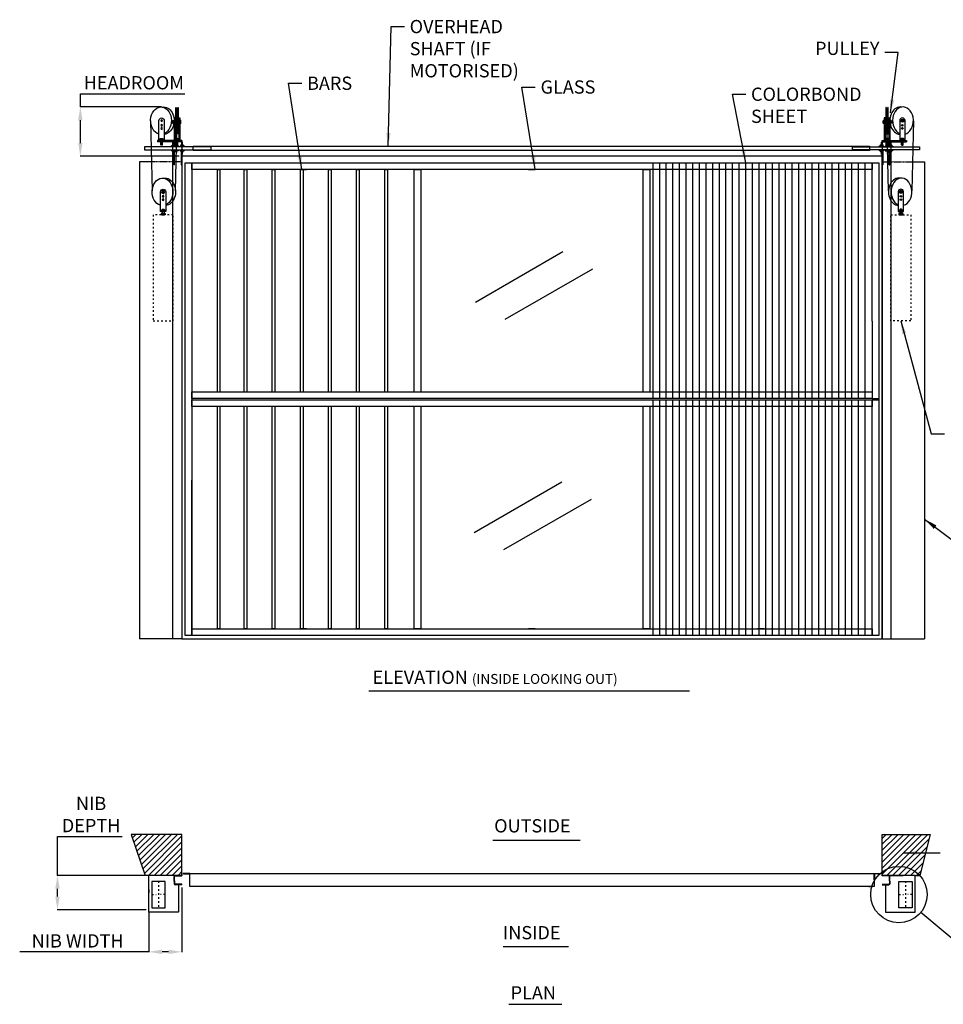
# Model space of a CAD drawing. Units: millimetres. Extents: x 21661 to 35263, y -9473 to -681.
# Drawn here: x 21661 to 28626, y -8425 to -997 of the extents above; entities that cross this region are included whole.
import ezdxf

# ---------------------------------------------------------------- set-up
doc = ezdxf.new("R2010")
doc.units = ezdxf.units.MM
for name, pattern in [('ACAD_ISO03W100', [30, 12, -18]), ('CENTER', [2, 1.25, -0.25, 0.25, -0.25]), ('DASHDOT', [1, 0.5, -0.25, 0, -0.25]), ('DASHED', [0.75, 0.5, -0.25]), ('HIDDEN', [0.375, 0.25, -0.125])]:
    doc.linetypes.add(name, pattern=pattern)
for name, color, linetype in [('100', 7, 'DASHDOT'), ('CENTRE', 7, 'CENTER'), ('GUIDE_S', 4, 'Continuous'), ('HDPUL_S', 4, 'Continuous'), ('HEAD_S', 4, 'Continuous'), ('PS06175A-HALF', 12, 'Continuous'), ('PS06175A-HIDDEN', 11, 'HIDDEN')]:
    doc.layers.add(name, color=color, linetype=linetype)
doc.styles.add('ATTR', font='romans.shx', dxfattribs={"width": 0.8, "height": 0.501968})
doc.styles.get("Standard").update_dxf_attribs({"font": 'txt.shx', "height": 100})
doc.dimstyles.new('ISO-25', dxfattribs={"dimtxt": 100, "dimasz": 100, "dimexe": 1.25, "dimexo": 20, "dimgap": 20, "dimtad": 1, "dimtih": 1, "dimtoh": 1, "dimdsep": 46, "dimtxsty": 'Standard', "dimcen": 2.5, "dimadec": 0, "dimazin": 0, "dimtfac": 1, "dimtmove": 0, "dimatfit": 3, "dimfxl": 0, "dimarcsym": 0})

# ---------------------------------------------------------------- blocks, each defined once
blk = doc.blocks.new('50503ea')
blk.add_lwpolyline([(3, 9), (3, 47, 0.414214), (0, 50), (0, 0), (50, 0, 0.414214), (47, 3), (9, 3, -0.414214)], format="xyb", close=True)
blk = doc.blocks.new('A$C37724BBD')
for radius in [12, 9.5, 7.75]:
    blk.add_circle((0, 0), radius)
blk = doc.blocks.new('standard header pulley bracket - front')
for p, q in [((-40, 149), (-40, 4)), ((0, 4), (0, 149)), ((-40, 8), (-40, 0)), ((-40, 4), (0, 4)), ((-40, 4), (0, 4)), ((-40, 0), (0, 0)), ((0, 0), (0, 8))]:
    blk.add_line(p, q)
for centre in [(-20, 149), (-20, 114), (-20, 90)]:
    blk.add_circle(centre, 6)
blk.add_arc((-20, 149), 20, 0, 180)
blk = doc.blocks.new('Hex Head Screw - 10 x 20 mm side')
at = {"color": 0, "linetype": 'Continuous'}
for p, q in [((-6.5, -6.8), (-6.5, 6.8)), ((-0.6, 9.1), (-5.9, 9.1)), ((-0.6, 4.5), (-5.9, 4.5)), ((-0.6, -9.1), (-0.6, 9.1)), ((-0.6, 7.2), (-0.6, 9.1)), ((0, 7.2), (-0.6, 7.2)), ((0, -7.2), (0, 7.2)), ((18.1, 4.9), (0, 4.9)), ((2.2, -4.9), (2.2, 4.9)), ((18.1, -4.9), (18.1, 4.9)), ((19.7, 3.3), (18.1, 4.9)), ((19.7, -3.3), (19.7, 3.3)), ((-0.6, -4.5), (-5.9, -4.5)), ((-0.6, -9.1), (-5.9, -9.1)), ((-0.6, -7.2), (-0.6, -9.1)), ((0, -7.2), (-0.6, -7.2)), ((18.1, -4.9), (0, -4.9)), ((19.7, -3.3), (18.1, -4.9))]:
    blk.add_line(p, q, dxfattribs=at)
at = {"color": 0, "linetype": 'DASHED'}
for p, q in [((18.1, 3.3), (2.2, 3.3)), ((18.1, -3.3), (2.2, -3.3))]:
    blk.add_line(p, q, dxfattribs=at)
at = {"color": 0, "linetype": 'Continuous'}
for centre, radius, start, end in [((-2.3, 6.8), 4.19, 147.1328, 212.8672), ((9.2, 0), 15.7, 163.2214, 196.7786), ((-2.3, -6.8), 4.19, 147.1328, 212.8672)]:
    blk.add_arc(centre, radius, start, end, dxfattribs=at)
blk = doc.blocks.new('Hex Nut - 10 mm side')
at = {"color": 0, "linetype": 'Continuous'}
for p, q in [((-9.2, -6.8), (-9.2, 6.8)), ((-0.7, 9.1), (-8.5, 9.1)), ((-0.7, 4.5), (-8.5, 4.5)), ((0, -6.8), (0, 6.8)), ((-0.7, -4.5), (-8.5, -4.5)), ((-0.7, -9.1), (-8.5, -9.1))]:
    blk.add_line(p, q, dxfattribs=at)
for centre, radius, start, end in [((-5, 6.8), 4.19, 147.13278, 212.86722), ((6.6, 0), 15.7, 163.22135, 196.77865), ((-4.2, 6.8), 4.19, 327.13278, 32.86722), ((-15.7, 0), 15.7, 343.22135, 16.77865), ((-5, -6.8), 4.19, 147.13278, 212.86722), ((-4.2, -6.8), 4.19, 327.13278, 32.86722)]:
    blk.add_arc(centre, radius, start, end, dxfattribs=at)
blk = doc.blocks.new('FFWEF')
at = {"color": 0, "linetype": 'Continuous'}
for p, q in [((-366.5, 934.5), (-366.5, 950.8)), ((-359.4, 953.5), (-365.7, 953.5)), ((-359.4, 948.1), (-365.7, 948.1)), ((-359.4, 937.2), (-365.7, 937.2)), ((-359.4, 931.7), (-365.7, 931.7)), ((-359.4, 951.3), (-359.4, 953.5)), ((-359.4, 931.7), (-359.4, 953.5)), ((-358.7, 951.3), (-359.4, 951.3)), ((-358.7, 934), (-359.4, 934)), ((-359.4, 934), (-359.4, 931.7)), ((-358.7, 934), (-358.7, 951.3)), ((-301.4, 948.5), (-358.7, 948.5)), ((-301.4, 936.7), (-358.7, 936.7)), ((-356, 936.7), (-356, 948.5)), ((-299.4, 946.6), (-301.4, 948.5)), ((-301.4, 936.7), (-301.4, 948.5)), ((-299.4, 938.7), (-301.4, 936.7)), ((-299.4, 938.7), (-299.4, 946.6))]:
    blk.add_line(p, q, dxfattribs=at)
at = {"color": 0, "linetype": 'DASHED'}
for p, q in [((-301.4, 946.6), (-356, 946.6)), ((-301.4, 938.7), (-356, 938.7))]:
    blk.add_line(p, q, dxfattribs=at)
at = {"color": 0, "linetype": 'Continuous'}
for centre, radius, start, end in [((-361.5, 950.8), 5.03, 147.13278, 212.86722), ((-347.6, 942.6), 18.9, 163.22135, 196.77865), ((-361.5, 934.5), 5.03, 147.13278, 212.86722)]:
    blk.add_arc(centre, radius, start, end, dxfattribs=at)
blk = doc.blocks.new('A$C002E5310')
at = {"color": 7, "linetype": 'CENTER', "ltscale": 10}
blk.add_line((-9.8, 100), (-9.8, -100), dxfattribs=at)
at = {"color": 7, "ltscale": 2}
blk.add_lwpolyline([(-6.7, 89.5, -0.665028), (-12.8, 89.5), (-17.2, 100), (-19.5, 100), (-19.5, -100), (-17.2, -100), (-12.8, -89.5, -0.665028), (-6.7, -89.5)], format="xyb", dxfattribs=at)
blk.add_lwpolyline([(-6.7, -89.5), (-2.3, -100), (0, -100), (0, 100), (-2.3, 100), (-6.7, 89.5)], dxfattribs=at)
at = {"layer": 'PS06175A-HALF', "color": 7, "linetype": 'Continuous', "ltscale": 2}
for p, q in [((-17.2, 100), (-17.2, 16)), ((-2.3, 100), (-2.3, 16)), ((-17.2, 16), (-17.2, -100)), ((-2.3, 16), (-2.3, -100))]:
    blk.add_line(p, q, dxfattribs=at)
at = {"layer": 'PS06175A-HIDDEN', "color": 7, "linetype": 'Continuous'}
for p, q in [((-12.7, 90.8), (-12.7, -90.8)), ((-6.7, -90.8), (-6.7, 90.8))]:
    blk.add_line(p, q, dxfattribs=at)
for centre in [(-9.8, 90.8), (-9.8, -90.8)]:
    blk.add_circle(centre, 3, dxfattribs=at)
blk = doc.blocks.new('SN8X30S')
at = {"color": 0, "linetype": 'Continuous'}
for p, q in [((0, 8.9), (0, -8.9)), ((0, 6), (1.9, 6)), ((0, 0), (1.9, 0)), ((28.2, 4.2), (4.7, 4.2)), ((8.4, -4.2), (8.4, 4.2)), ((29.5, 2.9), (28.2, 4.2)), ((28.2, -4.2), (28.2, 4.2)), ((29.5, -2.9), (29.5, 2.9)), ((0, -6), (1.9, -6)), ((28.2, -4.2), (4.7, -4.2)), ((29.5, -2.9), (28.2, -4.2))]:
    blk.add_line(p, q, dxfattribs=at)
at = {"color": 0, "linetype": 'DASHED'}
for p, q in [((28.2, 2.9), (8.4, 2.9)), ((28.2, -2.9), (8.4, -2.9))]:
    blk.add_line(p, q, dxfattribs=at)
at = {"color": 0, "linetype": 'Continuous'}
for centre, radius, start, end in [((5.9, 0), 10.7, 123.855, 236.145), ((1.7, 3), 2.99, 273.3723, 86.6277), ((1.7, -3), 2.99, 273.3723, 86.6277)]:
    blk.add_arc(centre, radius, start, end, dxfattribs=at)
at = {"style": 'ATTR', "width": 0.8, "flags": 9}
blk.add_attdef('ESTCODE', (0, 0), '', height=0.685, dxfattribs=at)
blk = doc.blocks.new('standard header pulley bracket - side')
for p, q in [((-35, 169), (-35, 4)), ((-29, 169), (-35, 169)), ((-29, 169), (-29, 4)), ((0, 169), (0, 4)), ((0, 169), (6, 169)), ((6, 169), (6, 4)), ((-29, 4), (-35, 4)), ((0, 8), (-29, 8)), ((-29, 8), (-29, 0)), ((-29, 0), (0, 0)), ((0, 0), (0, 8)), ((0, 4), (6, 4))]:
    blk.add_line(p, q)
blk = doc.blocks.new('A$C07F27288')
blk.add_blockref('standard header pulley bracket - side', (14.5, 0))
at = {"xscale": 1.5, "yscale": 1.5, "zscale": 1.5, "rotation": 270}
blk.add_blockref('SN8X30S', (0, 8), dxfattribs=at)
blk = doc.blocks.new('A$C23CF393D')
at = {"linetype": 'DASHED'}
blk.add_line((-20, 8), (20, 8), dxfattribs=at)
blk.add_blockref('standard header pulley bracket - front', (20, 0))
at = {"xscale": 1.5, "yscale": 1.5, "zscale": 1.5, "rotation": 270}
blk.add_blockref('SN8X30S', (0, 8), dxfattribs=at)
blk = doc.blocks.new('A$C0C757238')
for p, q in [((0, 0), (0, -21.5)), ((2, 2.5), (62, 2.5)), ((2, -17.5), (2, 2.5)), ((53, -30.5), (53, 2.5)), ((53, 2.5), (59, 2.5)), ((56, -19.6), (56, 2.5)), ((56, -19.6), (56, 2.5)), ((56, 0), (56, -19.6)), ((61, -17.5), (61, 2.5)), ((63, 0), (63, -21.5)), ((-17.7, -35), (-17.7, -30.5)), ((-16.7, -34), (-16.7, -29.5)), ((-16.7, -29.5), (-12.7, -29.5)), ((-16.7, -34), (-12.7, -34)), ((-12.7, -34), (-12.7, -29.5)), ((-11.7, -35), (-11.7, -30.5)), ((-8.5, -35), (-8.5, -23.5)), ((8.5, -35), (-8.5, -23.5)), ((-8.5, -35), (8.5, -23.5)), ((-8.5, -71.5), (-8.5, -60)), ((-8.5, -60), (8.5, -71.5)), ((-8.5, -71.5), (8.5, -60)), ((0, -73.5), (0, -95)), ((8.5, -23.5), (8.5, -35)), ((8.5, -60), (8.5, -71.5)), ((54.5, -35), (71.5, -23.5)), ((54.5, -23.5), (71.5, -35)), ((54.5, -35), (54.5, -23.5)), ((54.5, -71.5), (54.5, -60)), ((54.5, -71.5), (71.5, -60)), ((54.5, -60), (71.5, -71.5)), ((63, -73.5), (63, -95)), ((71.5, -23.5), (71.5, -35)), ((71.5, -60), (71.5, -71.5)), ((74.7, -35), (74.7, -30.5)), ((75.7, -29.5), (79.7, -29.5)), ((75.7, -34), (75.7, -29.5)), ((76.7, -34), (80.7, -34)), ((79.7, -34), (79.7, -29.5)), ((80.7, -35), (80.7, -30.5)), ((2, -172.5), (2, -77.5)), ((56, -172.5), (56, -75.4)), ((61, -172.5), (61, -77.5))]:
    blk.add_line(p, q)
at = {"linetype": 'Continuous'}
for p, q in [((25.8, -27.7), (25.8, -35)), ((25.8, -27.7), (40.8, -27.7)), ((25.8, -60), (25.8, -67.3)), ((25.8, -67.3), (40.8, -67.3)), ((40.8, -23), (41.8, -17)), ((40.8, -27.7), (40.8, -23)), ((40.8, -67.3), (40.8, -72)), ((40.8, -72), (41.8, -78)), ((41.8, -17), (47, -17)), ((48, -23), (47, -17)), ((48, -72), (47, -78)), ((48, -23), (48, -35)), ((48, -60), (48, -72)), ((41.8, -78), (47, -78))]:
    blk.add_line(p, q, dxfattribs=at)
for points in [[(-2, -17.5), (-2, 0), (2, 0), (2, -17.5)], [(61, -17.5), (61, 0), (65, 0), (65, -17.5)], [(-20.7, -35), (13.3, -35)], [(-19.7, -35), (-19.7, -30.5), (-16.7, -30.5)], [(-19.7, -64.5), (-19.7, -60)], [(-8.5, -64.5), (-19.7, -64.5)], [(-12.7, -30.5), (-8.5, -30.5)], [(-9, -30.5), (-9, -20.5), (-2, -17.5)], [(-9, -74.5), (-9, -64.5)], [(2, -17.5), (9, -20.5), (9, -30.5)], [(9, -64.5), (9, -74.5), (2, -77.5)], [(8.5, -30.5), (14.3, -30.5), (14.3, -35)], [(14.3, -60), (14.3, -64.5), (8.5, -64.5)], [(48.7, -35), (48.7, -30.5), (54.5, -30.5)], [(54.5, -64.5), (48.7, -64.5), (48.7, -60)], [(49.7, -35), (83.7, -35)], [(54, -30.5), (54, -20.5), (61, -17.5)], [(54, -74.5), (54, -64.5)], [(65, -17.5), (72, -20.5), (72, -30.5)], [(72, -64.5), (72, -74.5), (65, -77.5)], [(71.5, -30.5), (75.7, -30.5)], [(82.7, -60), (82.7, -64.5), (71.5, -64.5)], [(79.7, -30.5), (82.7, -30.5)], [(82.7, -30.5), (82.7, -35)], [(-2, -77.5), (-9, -74.5)], [(2, -77.5), (2, -95), (-2, -95)], [(-2, -95), (-2, -77.5)], [(7, -74.9), (7, -172.5), (2, -172.5)], [(61, -77.5), (54, -74.5)], [(65, -77.5), (65, -95), (61, -95)]]:
    blk.add_lwpolyline(points)
blk.add_lwpolyline([(-220.7, -60), (-220.7, -35), (283.7, -35), (283.7, -60)], close=True)
for centre, start, end in [((0, -40.6), 63.51896, 116.48104), ((0, -54.4), 243.51896, 296.48104), ((63, -40.6), 63.51896, 116.48104), ((63, -54.4), 243.51896, 296.48104)]:
    blk.add_arc(centre, 19.1, start, end)
blk = doc.blocks.new('*D162')
at = {"color": 0, "lineweight": -2}
for p, q in [((21946, -7452.4), (21946, -7159)), ((21946, -7159), (22432.7, -7159)), ((22614.5, -7452.4), (21944.8, -7452.4)), ((21946, -7612.4), (21946, -7552.4)), ((22614.5, -7712.4), (21944.8, -7712.4))]:
    blk.add_line(p, q, dxfattribs=at)
at = {"color": 0}
for points in [[(21929.4, -7552.4), (21962.7, -7552.4), (21946, -7452.4)], [(21929.4, -7612.4), (21962.7, -7612.4), (21946, -7712.4)]]:
    blk.add_solid(points, dxfattribs=at)
at = {"layer": 'DEFPOINTS', "color": 0}
for p in [(21946, -7452.4), (22634.5, -7452.4), (22634.5, -7712.4)]:
    blk.add_point(p, dxfattribs=at)
at = {"color": 0, "insert": (22199.4, -7005.7), "char_height": 100, "attachment_point": 5}
blk.add_mtext('NIB\\PDEPTH', dxfattribs=at)
blk = doc.blocks.new('*D166')
at = {"color": 0, "lineweight": -2}
for p, q in [((22118.5, -1655.6), (22118.5, -1555.6)), ((22118.5, -1555.6), (22905.2, -1555.6)), ((22731.5, -1655.6), (22117.3, -1655.6)), ((22118.5, -1927.4), (22118.5, -1755.6)), ((22864.5, -2027.4), (22117.3, -2027.4))]:
    blk.add_line(p, q, dxfattribs=at)
at = {"color": 0}
for points in [[(22101.9, -1755.6), (22135.2, -1755.6), (22118.5, -1655.6)], [(22101.9, -1927.4), (22135.2, -1927.4), (22118.5, -2027.4)]]:
    blk.add_solid(points, dxfattribs=at)
at = {"layer": 'DEFPOINTS', "color": 0}
for p in [(22118.5, -1655.6), (22751.5, -1655.6), (22884.5, -2027.4)]:
    blk.add_point(p, dxfattribs=at)
at = {"color": 0, "insert": (22521.9, -1485.6), "char_height": 100, "attachment_point": 5}
blk.add_mtext('HEADROOM', dxfattribs=at)
blk = doc.blocks.new('A$C13150FF2')
for p, q in [((-59, -39.1), (-59, -5)), ((-59, -39.1), (-59, -5)), ((-59, -39.1), (-59, -57.5)), ((-55, -36.1), (-55, -5)), ((-55, -36.1), (-55, -57.5)), ((0, -62.5), (-50, -62.5)), ((0, -62.5), (-50, -62.5)), ((0, -66.5), (-50, -66.5))]:
    blk.add_line(p, q)
for radius in [9, 5]:
    blk.add_arc((-50, -57.5), radius, 180, 270)
blk = doc.blocks.new('*D169')
at = {"color": 0, "lineweight": -2}
for p, q in [((22884.5, -7542.9), (22884.5, -8030.3)), ((22634.5, -7732.4), (22634.5, -8030.3)), ((22634.5, -8029), (21661.1, -8029)), ((22784.5, -8029), (22734.5, -8029))]:
    blk.add_line(p, q, dxfattribs=at)
at = {"color": 0}
for points in [[(22734.5, -8012.3), (22734.5, -8045.7), (22634.5, -8029)], [(22784.5, -8012.3), (22784.5, -8045.7), (22884.5, -8029)]]:
    blk.add_solid(points, dxfattribs=at)
at = {"layer": 'DEFPOINTS', "color": 0}
for p in [(22884.5, -7522.9), (22634.5, -7712.4), (22634.5, -8029)]:
    blk.add_point(p, dxfattribs=at)
at = {"color": 0, "insert": (22097.8, -7959), "char_height": 100, "attachment_point": 5}
blk.add_mtext('NIB WIDTH', dxfattribs=at)

msp = doc.modelspace()

# ---------------------------------------------------------------- hatches: boundary and pattern name
h = msp.add_hatch()
h.set_pattern_fill('ANSI31', color=256, scale=10, style=0)
h.paths.add_polyline_path([(22884.464, -7182.373), (22884.464, -7142.373), (22502.244, -7142.373), (22607.423, -7452.373), (22634.464, -7452.373), (22884.464, -7452.373), (22884.464, -7432.373)])
h.paths.add_polyline_path([(28526.156, -7142.373), (28164.464, -7142.373), (28164.464, -7182.373), (28164.464, -7426.6, -0.38361835), (28447.894, -7452.373), (28448.593, -7452.373)])
h.paths.add_polyline_path([(28164.464, -7426.6), (28164.464, -7432.373), (28164.464, -7452.373), (28414.464, -7452.373), (28447.894, -7452.373, 0.38361835)], flags=17)

# ---------------------------------------------------------------- linework, layer by layer
for p, q in [((22648.427, -1759.112), (22659.934, -2287.105)), ((28400.5, -1759.112), (28388.993, -2287.105)), ((22836.162, -2288.012), (22847.208, -1849.173)), ((28212.765, -2288.012), (28201.719, -1849.173)), ((22699.464, -1907.373), (22699.464, -1917.373)), ((22884.464, -1907.373), (22884.464, -5667.373)), ((28164.464, -1907.373), (28164.464, -5667.373)), ((28349.464, -1907.373), (28349.464, -1917.373)), ((22563.964, -2068.373), (22563.964, -5667.373)), ((22663.964, -2068.373), (22563.964, -2068.373)), ((26437.464, -3854.873), (26437.464, -2077.373)), ((26487.464, -3854.873), (26487.464, -2077.373)), ((26537.464, -3854.873), (26537.464, -2077.373)), ((26587.464, -3854.873), (26587.464, -2077.373)), ((26637.464, -3854.873), (26637.464, -2077.373)), ((26687.464, -3854.873), (26687.464, -2077.373)), ((26737.464, -3854.873), (26737.464, -2077.373)), ((26787.464, -3854.873), (26787.464, -2077.373)), ((26837.464, -3854.873), (26837.464, -2077.373)), ((26887.464, -3854.873), (26887.464, -2077.373)), ((26937.464, -3854.873), (26937.464, -2077.373)), ((26987.464, -3854.873), (26987.464, -2077.373)), ((27037.464, -3854.873), (27037.464, -2077.373)), ((27087.464, -3854.873), (27087.464, -2077.373)), ((27137.464, -3854.873), (27137.464, -2077.373)), ((27187.464, -3854.873), (27187.464, -2077.373)), ((27237.464, -3854.873), (27237.464, -2077.373)), ((27287.464, -3854.873), (27287.464, -2077.373)), ((27337.464, -3854.873), (27337.464, -2077.373)), ((27387.464, -3854.873), (27387.464, -2077.373)), ((27437.464, -3854.873), (27437.464, -2077.373)), ((27487.464, -3854.873), (27487.464, -2077.373)), ((27537.464, -3854.873), (27537.464, -2077.373)), ((27587.464, -3854.873), (27587.464, -2077.373)), ((27637.464, -3854.873), (27637.464, -2077.373)), ((27687.464, -3854.873), (27687.464, -2077.373)), ((27737.464, -3854.873), (27737.464, -2077.373)), ((27787.464, -3854.873), (27787.464, -2077.373)), ((27837.464, -3854.873), (27837.464, -2077.373)), ((27887.464, -3854.873), (27887.464, -2077.373)), ((27937.464, -3854.873), (27937.464, -2077.373)), ((27987.464, -3854.873), (27987.464, -2077.373)), ((28037.464, -3854.873), (28037.464, -2077.373)), ((28384.964, -2068.373), (28484.964, -2068.373)), ((28484.964, -2068.373), (28484.964, -5667.373)), ((22829.463, -2092.373), (22824.463, -2092.373)), ((23772.964, -2127.373), (23822.964, -2127.373)), ((24636.464, -3804.873), (24636.464, -2127.373)), ((24636.464, -2127.373), (24686.464, -2127.373)), ((24636.464, -2127.373), (24686.464, -2127.373)), ((24686.464, -2127.373), (24686.464, -3804.873)), ((25498.964, -2127.373), (25548.964, -2127.373)), ((26362.464, -3804.873), (26362.464, -2127.373)), ((26362.464, -2127.373), (26412.464, -2127.373)), ((26362.464, -2127.373), (26412.464, -2127.373)), ((26412.464, -2127.373), (26412.464, -3804.873)), ((28218.464, -2092.373), (28223.464, -2092.373)), ((25097.865, -3126.89), (25757.891, -2745.823)), ((25322.826, -3256.771), (25982.853, -2875.704)), ((28089.464, -3272.373), (28089.464, -3854.873)), ((22959.464, -3854.873), (22959.464, -3804.873)), ((22959.464, -3804.873), (28089.464, -3804.873)), ((28089.464, -3854.873), (22959.464, -3854.873)), ((28089.464, -3804.873), (28089.464, -3854.873)), ((28089.464, -3854.873), (28139.464, -3854.873)), ((24636.464, -5592.373), (24636.464, -3914.873)), ((24686.464, -3914.873), (24686.464, -5592.373)), ((26362.464, -4482.377), (26362.464, -3914.873)), ((26412.464, -3914.873), (26412.464, -4482.377)), ((26437.464, -4482.377), (26437.464, -3864.873)), ((26487.464, -4482.377), (26487.464, -3864.873)), ((26537.464, -4482.377), (26537.464, -3864.873)), ((26587.464, -4482.377), (26587.464, -3864.873)), ((26637.464, -4482.377), (26637.464, -3864.873)), ((26687.464, -4482.377), (26687.464, -3864.873)), ((26737.464, -4482.377), (26737.464, -3864.873)), ((26787.464, -5642.373), (26787.464, -3864.873)), ((26837.464, -5642.373), (26837.464, -3864.873)), ((26887.464, -5642.373), (26887.464, -3864.873)), ((26937.464, -5642.373), (26937.464, -3864.873)), ((26987.464, -5642.373), (26987.464, -3864.873)), ((27037.464, -5642.373), (27037.464, -3864.873)), ((27087.464, -5642.373), (27087.464, -3864.873)), ((27137.464, -5642.373), (27137.464, -3864.873)), ((27187.464, -5642.373), (27187.464, -3864.873)), ((27237.464, -5642.373), (27237.464, -3864.873)), ((27287.464, -5642.373), (27287.464, -3864.873)), ((27337.464, -5642.373), (27337.464, -3864.873)), ((27387.464, -5642.373), (27387.464, -3864.873)), ((27437.464, -5642.373), (27437.464, -3864.873)), ((27487.464, -5642.373), (27487.464, -3864.873)), ((27537.464, -5642.373), (27537.464, -3864.873)), ((27587.464, -5642.373), (27587.464, -3864.873)), ((27637.464, -5642.373), (27637.464, -3864.873)), ((27687.464, -5642.373), (27687.464, -3864.873)), ((27737.464, -5642.373), (27737.464, -3864.873)), ((27787.464, -5642.373), (27787.464, -3864.873)), ((27837.464, -5642.373), (27837.464, -3864.873)), ((27887.464, -5642.373), (27887.464, -3864.873)), ((27937.464, -5642.373), (27937.464, -3864.873)), ((27987.464, -5642.373), (27987.464, -3864.873)), ((28037.464, -5642.373), (28037.464, -3864.873)), ((28089.464, -3864.873), (28139.464, -3864.873)), ((22959.464, -5592.373), (22959.464, -4470.707)), ((25088.237, -4864.195), (25748.264, -4483.129)), ((26362.464, -5592.373), (26362.464, -4482.377)), ((26412.464, -4482.377), (26412.464, -5592.373)), ((26437.464, -5642.373), (26437.464, -4482.377)), ((26487.464, -5642.373), (26487.464, -4482.377)), ((26537.464, -5642.373), (26537.464, -4482.377)), ((26587.464, -5642.373), (26587.464, -4482.377)), ((26637.464, -5642.373), (26637.464, -4482.377)), ((26687.464, -5642.373), (26687.464, -4482.377)), ((26737.464, -5642.373), (26737.464, -4482.377)), ((25313.198, -4994.077), (25973.225, -4613.01)), ((23822.964, -5592.373), (23772.964, -5592.373)), ((24686.464, -5592.373), (24636.464, -5592.373)), ((25547.964, -5592.373), (25497.964, -5592.373)), ((26411.464, -5592.373), (26361.464, -5592.373)), ((27274.964, -5592.373), (27224.964, -5592.373)), ((22884.464, -5667.373), (22563.964, -5667.373)), ((28164.464, -5667.373), (28484.964, -5667.373)), ((24295.072, -6059.431), (26712.046, -6059.431)), ((22884.464, -7142.373), (22502.244, -7142.373)), ((22502.244, -7142.373), (22607.423, -7452.373)), ((22884.464, -7182.373), (22884.464, -7142.373)), ((22884.464, -7432.373), (22884.464, -7182.373)), ((25230.162, -7186.878), (25888.579, -7186.878)), ((28164.464, -7142.373), (28526.156, -7142.373)), ((28164.464, -7182.373), (28164.464, -7142.373)), ((28164.464, -7432.373), (28164.464, -7182.373)), ((28526.156, -7142.373), (28448.593, -7452.373)), ((22634.464, -7452.373), (22580.383, -7452.373)), ((22884.464, -7452.373), (22634.464, -7452.373)), ((22634.494, -7729.067), (22634.494, -7452.373)), ((22805.534, -7452.373), (22765.534, -7452.373)), ((22825.464, -7495.456), (22825.464, -7461.373)), ((22825.464, -7495.456), (22825.464, -7461.373)), ((22829.464, -7492.438), (22829.464, -7461.373)), ((22829.464, -7492.438), (22829.464, -7461.373)), ((22834.464, -7456.373), (22884.464, -7456.373)), ((22884.464, -7432.373), (22884.464, -7452.373)), ((22884.464, -7452.373), (22884.464, -7432.373)), ((22884.464, -7456.373), (22884.464, -7452.373)), ((22944.464, -7536.623), (22944.464, -7436.623)), ((22944.464, -7436.623), (28104.464, -7436.623)), ((28104.464, -7436.623), (28104.464, -7536.623)), ((28164.464, -7452.373), (28164.464, -7432.373)), ((28214.464, -7452.373), (28164.464, -7452.373)), ((28414.464, -7452.373), (28164.464, -7452.373)), ((28164.464, -7456.373), (28164.464, -7452.373)), ((28214.464, -7456.373), (28164.464, -7456.373)), ((28219.464, -7492.438), (28219.464, -7461.373)), ((28219.464, -7492.438), (28219.464, -7461.373)), ((28223.464, -7495.456), (28223.464, -7461.373)), ((28223.464, -7495.456), (28223.464, -7461.373)), ((28243.393, -7452.373), (28283.393, -7452.373)), ((28414.433, -7729.067), (28414.433, -7452.373)), ((28414.464, -7452.373), (28448.593, -7452.373)), ((22634.494, -7558.873), (22634.494, -7583.873)), ((22884.464, -7518.873), (22834.464, -7518.873)), ((22884.464, -7518.873), (22834.464, -7518.873)), ((22884.464, -7522.873), (22834.464, -7522.873)), ((22859.464, -7522.873), (22859.464, -7690.873)), ((22884.464, -7522.873), (22884.464, -7518.873)), ((28104.464, -7536.623), (22944.464, -7536.623)), ((28044.464, -7536.623), (27979.464, -7536.623)), ((28054.464, -7536.623), (28009.464, -7536.623)), ((28065.464, -7536.623), (28073.464, -7536.623)), ((28085.464, -7536.623), (28093.464, -7536.623)), ((28164.464, -7518.873), (28214.464, -7518.873)), ((28164.464, -7518.873), (28214.464, -7518.873)), ((28164.464, -7522.873), (28214.464, -7522.873)), ((28189.464, -7522.873), (28189.464, -7690.873)), ((25306.866, -7987.413), (25800.678, -7987.413)), ((25351.019, -8424.567), (25748.539, -8424.567))]:
    msp.add_line(p, q)
at = {"linetype": 'DASHED'}
for p, q in [((22762.681, -2436.28), (22722.681, -2436.28)), ((28286.247, -2436.28), (28326.247, -2436.28))]:
    msp.add_line(p, q, dxfattribs=at)
at = {"linetype": 'ACAD_ISO03W100'}
for p, q in [((22707.08, -7497.013), (22707.08, -7697.013)), ((28341.847, -7497.013), (28341.847, -7697.013)), ((22657.073, -7597.013), (22690.886, -7597.013)), ((22757.073, -7597.013), (22723.259, -7597.013)), ((28291.855, -7597.013), (28325.669, -7597.013)), ((28391.855, -7597.013), (28358.041, -7597.013))]:
    msp.add_line(p, q, dxfattribs=at)
at = {"color": 0}
for p, q in [((22788.831, -7452.373), (22782.237, -7452.373)), ((28154.444, -7439.623), (28144.444, -7439.623)), ((28222.464, -7452.373), (28322.464, -7452.373)), ((28260.096, -7452.373), (28266.69, -7452.373)), ((22859.464, -7623.873), (22859.464, -7727.067)), ((28189.464, -7623.873), (28189.464, -7727.067)), ((22857.464, -7729.067), (22634.494, -7729.067)), ((28191.464, -7729.067), (28414.433, -7729.067))]:
    msp.add_line(p, q, dxfattribs=at)
for points in [[(22815.964, -5667.373), (22815.964, -1917.373)], [(28232.964, -5667.373), (28232.964, -1917.373)], [(22909.464, -3272.373), (22909.464, -2077.373), (28139.464, -2077.373), (28139.464, -3262.373)], [(22909.464, -3262.373), (22909.464, -2077.373), (22959.464, -2077.373), (22959.464, -3272.373)], [(28089.464, -3272.373), (28089.464, -2077.373), (28139.464, -2077.373), (28139.464, -3272.373)], [(23151.589, -3804.873), (23151.589, -2127.373), (23171.589, -2127.373), (23171.589, -3804.873)], [(23353.714, -3804.873), (23353.714, -2127.373), (23373.714, -2127.373), (23373.714, -3804.873)], [(23565.839, -3804.873), (23565.839, -2127.373), (23585.839, -2127.373), (23585.839, -3804.873)], [(23777.964, -3804.873), (23777.964, -2127.373), (23797.964, -2127.373), (23797.964, -3804.873)], [(23990.089, -3804.873), (23990.089, -2127.373), (24010.089, -2127.373), (24010.089, -3804.873)], [(24202.214, -3804.873), (24202.214, -2127.373), (24222.214, -2127.373), (24222.214, -3804.873)], [(24414.339, -3804.873), (24414.339, -2127.373), (24434.339, -2127.373), (24434.339, -3804.873)], [(28139.464, -3272.373), (28139.464, -5642.373), (22909.464, -5642.373), (22909.464, -3272.373)], [(22959.464, -3272.373), (22959.464, -5642.373), (22909.464, -5642.373), (22909.464, -3272.373)], [(28139.464, -3272.373), (28139.464, -5642.373), (28089.464, -5642.373), (28089.464, -3864.873)], [(23171.589, -3914.873), (23171.589, -5592.377), (23151.589, -5592.377), (23151.589, -3914.873)], [(23373.714, -3914.873), (23373.714, -5592.377), (23353.714, -5592.377), (23353.714, -3914.873)], [(23585.839, -3914.873), (23585.839, -5592.377), (23565.839, -5592.377), (23565.839, -3914.873)], [(23797.964, -3914.873), (23797.964, -5592.377), (23777.964, -5592.377), (23777.964, -3914.873)], [(24010.089, -3914.873), (24010.089, -5592.377), (23990.089, -5592.377), (23990.089, -3914.873)], [(24222.214, -3914.873), (24222.214, -5592.377), (24202.214, -5592.377), (24202.214, -3914.873)], [(24434.339, -3914.873), (24434.339, -5592.377), (24414.339, -5592.377), (24414.339, -3914.873)]]:
    msp.add_lwpolyline(points)
for points in [[(22968.663, -1951.373), (28068.663, -1951.373), (28068.663, -1983.373), (22968.663, -1983.373)], [(22884.464, -5667.373), (28164.464, -5667.373), (28164.464, -2027.373), (22884.464, -2027.373)], [(22959.464, -2077.373), (28089.464, -2077.373), (28089.464, -2127.373), (22959.464, -2127.373)], [(22959.464, -3864.873), (28089.464, -3864.873), (28089.464, -3914.873), (22959.464, -3914.873)], [(22959.464, -5592.373), (28089.464, -5592.373), (28089.464, -5642.373), (22959.464, -5642.373)], [(22757.073, -7497.013), (22657.073, -7497.013), (22657.073, -7697.013), (22757.073, -7697.013)], [(28291.855, -7497.013), (28391.855, -7497.013), (28391.855, -7697.013), (28291.855, -7697.013)]]:
    msp.add_lwpolyline(points, close=True)
at = {"linetype": 'ACAD_ISO03W100'}
for points in [[(22818.276, -2469.477), (22668.276, -2469.477), (22668.276, -3269.477), (22818.276, -3269.477)], [(28230.652, -2469.477), (28380.652, -2469.477), (28380.652, -3269.477), (28230.652, -3269.477)]]:
    msp.add_lwpolyline(points, close=True, dxfattribs=at)
msp.add_circle((28291.855, -7597.013), 212.765)
for centre, radius, start, end in [((22834.464, -7461.373), 9, 90, 180), ((22834.464, -7461.373), 5, 90, 180), ((28214.464, -7461.373), 9, 0, 90), ((28214.464, -7461.373), 5, 0, 90), ((22834.464, -7513.873), 9, 213.0743138, 270), ((22834.464, -7513.873), 5, 209.8891954, 270), ((28214.464, -7513.873), 5, 270, 330.1108046), ((28214.464, -7513.873), 9, 270, 326.9256862)]:
    msp.add_arc(centre, radius, start, end)
at = {"color": 0}
for centre, start, end in [((22857.464, -7727.067), 270, 0), ((28191.464, -7727.067), 180, 270)]:
    msp.add_arc(centre, 2, start, end, dxfattribs=at)
at = {"extrusion": (0, 0, -1)}
for centre, start_param, end_param in [((22726.77, -1758.493), 0.18735645, 5.95324375), ((22746.77, -1758.493), 3.00816496, 6.21395314), ((22737.998, -2295.399), 0.18735645, 5.95324375), ((22757.998, -2295.399), 3.00816496, 6.21395314)]:
    msp.add_ellipse(centre, major_axis=(-0.738, -103.175), ratio=0.75929654, start_param=start_param, end_param=end_param, dxfattribs=at)
for centre, start_param, end_param in [((28302.157, -1758.493), 3.00816496, 6.21395314), ((28322.157, -1758.493), 0.18735645, 5.95324375), ((28290.929, -2295.399), 3.00816496, 6.21395314), ((28310.929, -2295.399), 0.18735645, 5.95324375)]:
    msp.add_ellipse(centre, major_axis=(0.738, -103.175), ratio=0.75929654, start_param=start_param, end_param=end_param)
at = {"layer": '100', "linetype": 'Continuous'}
msp.add_line((28164.464, -2025.373), (28164.464, -2057.373), dxfattribs=at)
at = {"layer": 'CENTRE'}
for p, q in [((22884.464, -2068.373), (22663.964, -2068.373)), ((28164.464, -2068.373), (28384.964, -2068.373))]:
    msp.add_line(p, q, dxfattribs=at)
at = {"layer": 'GUIDE_S', "color": 7, "linetype": 'Continuous'}
for p, q in [((22884.464, -1907.373), (22884.464, -1957.373)), ((28164.464, -1907.373), (28164.464, -1957.373)), ((28164.464, -1917.373), (28164.464, -2057.373))]:
    msp.add_line(p, q, dxfattribs=at)
at = {"layer": 'HDPUL_S', "color": 7, "linetype": 'Continuous'}
for p, q in [((22761.453, -1907.373), (22701.453, -1907.373)), ((22761.453, -1907.373), (22701.453, -1907.373)), ((28176.719, -1907.373), (28226.719, -1907.373)), ((28176.719, -1907.373), (28226.719, -1907.373)), ((28287.474, -1907.373), (28347.474, -1907.373)), ((28287.474, -1907.373), (28347.474, -1907.373))]:
    msp.add_line(p, q, dxfattribs=at)
at = {"layer": 'HEAD_S', "color": 7, "linetype": 'Continuous'}
for p, q in [((22884.463, -1907.373), (22699.463, -1907.373)), ((22699.463, -1907.373), (22699.463, -1917.373)), ((22884.463, -1917.373), (22699.463, -1917.373)), ((22884.464, -1907.373), (22699.464, -1907.373)), ((22884.464, -1917.373), (22699.464, -1917.373)), ((22884.464, -1917.373), (22699.464, -1917.373)), ((28164.464, -1917.373), (28164.464, -1907.373)), ((28164.464, -1907.373), (28349.464, -1907.373)), ((28164.464, -1907.373), (28349.464, -1907.373)), ((28164.464, -1917.373), (28349.464, -1917.373)), ((28164.464, -1917.373), (28349.464, -1917.373)), ((28349.464, -1907.373), (28349.464, -1917.373))]:
    msp.add_line(p, q, dxfattribs=at)

# ---------------------------------------------------------------- block references
at = {"xscale": -1}
for name, p in [('A$C002E5310', (22837.458, -1758.373)), ('A$C23CF393D', (22731.453, -1907.373)), ('FFWEF', (22509.009, -2712.009)), ('A$C07F27288', (22847.208, -1907.373)), ('A$C0C757238', (22885.463, -1919.873)), ('standard header pulley bracket - front', (22722.681, -2444.28)), ('A$C37724BBD', (22742.681, -2295.28)), ('A$C13150FF2', (28164.464, -7456.373))]:
    msp.add_blockref(name, p, dxfattribs=at)
for name, p in [('A$C002E5310', (28211.469, -1758.373)), ('FFWEF', (28539.919, -2712.009)), ('A$C07F27288', (28201.719, -1907.373)), ('A$C23CF393D', (28317.474, -1907.373)), ('A$C37724BBD', (28317.474, -1758.373)), ('A$C0C757238', (28162.464, -1919.873)), ('standard header pulley bracket - front', (28326.247, -2444.28)), ('A$C37724BBD', (28306.247, -2295.28)), ('A$C13150FF2', (22884.464, -7456.373))]:
    msp.add_blockref(name, p)
at = {"yscale": 1.200000000000728}
for p, xscale, zscale in [((22815.724, -1769.373), -1.200000000000728, 1.2), ((28233.203, -1769.373), 1.200000000000728, 1.200000000000728)]:
    msp.add_blockref('Hex Nut - 10 mm side', p, dxfattribs=dict(at, xscale=xscale, zscale=zscale))
at = {"yscale": 1.6, "zscale": 1.6}
for p, xscale, rotation in [((22743.276, -2459.036), -1.6, 270), ((28305.652, -2459.036), 1.6, 90)]:
    msp.add_blockref('Hex Head Screw - 10 x 20 mm side', p, dxfattribs=dict(at, xscale=xscale, rotation=rotation))
at = {"rotation": 180}
msp.add_blockref('50503ea', (22944.464, -7436.623), dxfattribs=at)
at = {"xscale": -1, "rotation": 180}
msp.add_blockref('50503ea', (28104.464, -7436.623), dxfattribs=at)

# ---------------------------------------------------------------- texts
at = {"char_height": 100}
for s, insert, attachment_point in [('OVERHEAD \\PSHAFT (IF \\PMOTORISED)', (24602.04, -998.79), 1), ('PULLEY', (28144.656, -1294.259), 9), ('BARS', (23827.964, -1426.488), 1), ('GLASS', (25588.964, -1454.973), 1), ('COLORBOND \\PSHEET', (27176.128, -1509.191), 1)]:
    msp.add_mtext(s, dxfattribs=dict(at, insert=insert, attachment_point=attachment_point))
at = {"char_height": 100, "attachment_point": 1}
for s, insert, width in [('ELEVATION {\\H0.75x;(INSIDE LOOKING OUT)}', (24322.695, -5907.637), 4599.15647), ('OUTSIDE', (25239.168, -7028.129), 1360.83164), ('INSIDE', (25305.525, -7834.06), 2033.42625), ('PLAN', (25363.355, -8287.822), 2051.22307)]:
    msp.add_mtext(s, dxfattribs=dict(at, insert=insert, width=width))

# ---------------------------------------------------------------- dimensions: what is measured, and where the dimension line sits
dim = msp.add_linear_dim(base=(22118.525, -1655.583), p1=(22884.464, -2027.373), p2=(22751.454, -1655.583), angle=90, text='HEADROOM', dimstyle='ISO-25')
dim.commit()
dim.dimension.update_dxf_attribs({"geometry": '*D166', "text_midpoint": (22521.859, -1485.583)})
dim = msp.add_linear_dim(base=(21946.023, -7452.373), p1=(22634.464, -7712.373), p2=(22634.464, -7452.373), angle=90, text='NIB\\PDEPTH', dimstyle='ISO-25')
dim.commit()
dim.dimension.update_dxf_attribs({"geometry": '*D162', "text_midpoint": (22199.356, -7159.04), "dimtype": 160})
dim = msp.add_linear_dim(base=(22634.464, -8029.017), p1=(22884.464, -7522.873), p2=(22634.464, -7712.373), text='NIB WIDTH', dimstyle='ISO-25')
dim.commit()
dim.dimension.update_dxf_attribs({"geometry": '*D169', "text_midpoint": (22097.797, -7959.017)})

# ---------------------------------------------------------------- leaders
at = {"annotation_type": 0, "has_hookline": 1}
for points, hookline_direction, text_width in [([(24439.174, -1951.373), (24462.04, -1048.79), (24562.04, -1048.79)], 0, 900), ([(28227.601, -1699.695), (28284.656, -1244.259), (28184.656, -1244.259)], 1, 566.667), ([(23787.964, -2127.373), (23687.964, -1476.488), (23787.964, -1476.488)], 0, 366.667), ([(25548.964, -2127.373), (25448.964, -1504.973), (25548.964, -1504.973)], 0, 466.667), ([(27136.128, -2077.373), (27036.128, -1559.191), (27136.128, -1559.191)], 0, 866.667), ([(28305.652, -3269.477), (28535.714, -4121.725), (28635.714, -4121.725)], 0, 1266.667), ([(28484.964, -4764.728), (28808.569, -5009.296), (28908.569, -5009.296)], 0, 1266.667)]:
    msp.add_leader(points, dimstyle='ISO-25', override={"dimgap": 40, "dimtad": 0}, dxfattribs=dict(at, hookline_direction=hookline_direction, text_width=text_width))
for points, override in [([(28327.725, -7282.478), (28602.589, -7282.478)], {"dimgap": 20, "dimtad": 0}), ([(29297.355, -7987.521), (28763.559, -7987.521), (28455.745, -7732.693)], {"dimgap": 40, "dimtad": 0})]:
    msp.add_leader(points, dimstyle='ISO-25', override=override)

doc.saveas('drawing.dxf')
